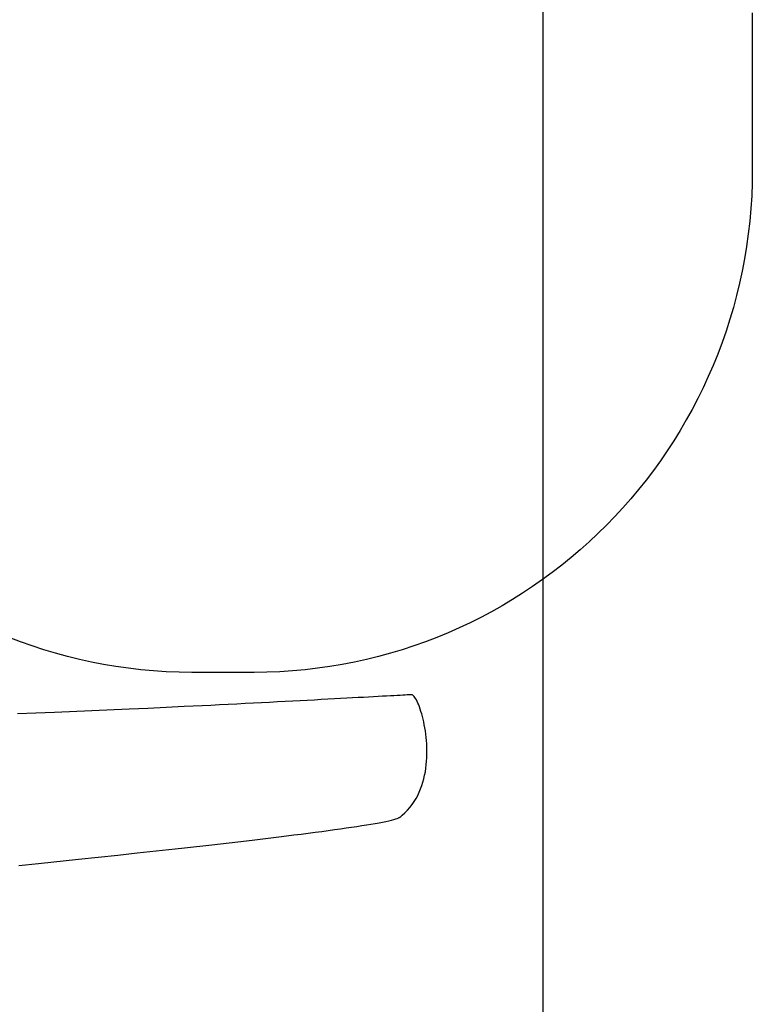
# Model space of a CAD drawing. Units: inches. Extents: x 105217 to 107389, y 95018 to 98418.
# Drawn here: x 105499 to 105784, y 95967 to 96349 of the extents above; entities that cross this region are included whole.
import ezdxf

# ---------------------------------------------------------------- set-up
doc = ezdxf.new("R2010")
doc.units = ezdxf.units.IN
doc.header["$MEASUREMENT"] = 0
doc.layers.add('freecads.com', color=7, linetype='Continuous')

msp = doc.modelspace()

# ---------------------------------------------------------------- linework, layer by layer
at = {"layer": 'freecads.com'}
for p, q in [((105702.99, 95317.91), (105702.99, 98117.91)), ((105784.23, 96352.05), (105784.23, 96340.66)), ((105784.23, 96352.05), (105784.23, 96340.66)), ((105784.23, 96340.66), (105784.23, 96335.08)), ((105784.23, 96340.66), (105784.23, 96335.08)), ((105784.23, 96335.08), (105784.23, 96329.64)), ((105784.23, 96335.08), (105784.23, 96329.64)), ((105784.23, 96329.64), (105784.23, 96324.37)), ((105784.23, 96329.64), (105784.23, 96324.37)), ((105784.23, 96324.37), (105784.23, 96321.82)), ((105784.23, 96324.37), (105784.23, 96321.82)), ((105784.23, 96321.82), (105784.23, 96319.33)), ((105784.23, 96321.82), (105784.23, 96319.33)), ((105784.23, 96319.33), (105784.23, 96316.9)), ((105784.23, 96319.33), (105784.23, 96316.9)), ((105784.23, 96316.9), (105784.23, 96314.55)), ((105784.23, 96316.9), (105784.23, 96314.55)), ((105784.23, 96314.55), (105784.23, 96312.28)), ((105784.23, 96314.55), (105784.23, 96312.28)), ((105784.23, 96312.28), (105784.23, 96310.09)), ((105784.23, 96312.28), (105784.23, 96310.09)), ((105784.23, 96310.09), (105784.23, 96307.99)), ((105784.23, 96310.09), (105784.23, 96307.99)), ((105784.23, 96307.99), (105784.23, 96305.98)), ((105784.23, 96307.99), (105784.23, 96305.98)), ((105784.23, 96305.98), (105784.23, 96304.08)), ((105784.23, 96305.98), (105784.23, 96304.08)), ((105784.23, 96304.08), (105784.23, 96302.28)), ((105784.23, 96304.08), (105784.23, 96302.28)), ((105784.23, 96302.28), (105784.23, 96300.59)), ((105784.23, 96302.28), (105784.23, 96300.59)), ((105784.23, 96300.59), (105784.23, 96299.02)), ((105784.23, 96300.59), (105784.23, 96299.02)), ((105784.23, 96299.02), (105784.23, 96297.58)), ((105784.23, 96299.02), (105784.23, 96297.58)), ((105784.23, 96297.58), (105784.23, 96296.26)), ((105784.23, 96297.58), (105784.23, 96296.26)), ((105784.23, 96296.26), (105784.23, 96295.08)), ((105784.23, 96296.26), (105784.23, 96295.08)), ((105784.23, 96295.08), (105784.23, 96294.03)), ((105784.23, 96295.08), (105784.23, 96294.03)), ((105784.23, 96294.03), (105784.23, 96293.13)), ((105784.23, 96294.03), (105784.23, 96293.13)), ((105784.23, 96293.13), (105784.23, 96292.39)), ((105784.23, 96293.13), (105784.23, 96292.39)), ((105784.23, 96292.39), (105784.23, 96291.79)), ((105784.23, 96292.39), (105784.23, 96291.79)), ((105784.23, 96291.02), (105784.17, 96285.97)), ((105784.23, 96291.02), (105784.17, 96285.97)), ((105784.23, 96291.79), (105784.23, 96291.37)), ((105784.23, 96291.79), (105784.23, 96291.37)), ((105784.23, 96291.37), (105784.23, 96291.1)), ((105784.23, 96291.37), (105784.23, 96291.1)), ((105784.23, 96291.1), (105784.23, 96291.02)), ((105784.23, 96291.1), (105784.23, 96291.02)), ((105784.17, 96285.97), (105783.98, 96280.96)), ((105784.17, 96285.97), (105783.98, 96280.96)), ((105783.98, 96280.96), (105783.66, 96275.99)), ((105783.98, 96280.96), (105783.66, 96275.99)), ((105783.66, 96275.99), (105783.23, 96271.05)), ((105783.66, 96275.99), (105783.23, 96271.05)), ((105783.23, 96271.05), (105782.67, 96266.14)), ((105783.23, 96271.05), (105782.67, 96266.14)), ((105782.67, 96266.14), (105782, 96261.27)), ((105782.67, 96266.14), (105782, 96261.27)), ((105782, 96261.27), (105781.2, 96256.44)), ((105782, 96261.27), (105781.2, 96256.44)), ((105781.2, 96256.44), (105780.29, 96251.65)), ((105781.2, 96256.44), (105780.29, 96251.65)), ((105780.29, 96251.65), (105779.27, 96246.91)), ((105780.29, 96251.65), (105779.27, 96246.91)), ((105779.27, 96246.91), (105778.13, 96242.2)), ((105779.27, 96246.91), (105778.13, 96242.2)), ((105778.13, 96242.2), (105776.88, 96237.55)), ((105778.13, 96242.2), (105776.88, 96237.55)), ((105776.88, 96237.55), (105775.52, 96232.93)), ((105776.88, 96237.55), (105775.52, 96232.93)), ((105775.52, 96232.93), (105774.05, 96228.37)), ((105775.52, 96232.93), (105774.05, 96228.37)), ((105774.05, 96228.37), (105772.48, 96223.86)), ((105774.05, 96228.37), (105772.48, 96223.86)), ((105772.48, 96223.86), (105770.8, 96219.4)), ((105772.48, 96223.86), (105770.8, 96219.4)), ((105770.8, 96219.4), (105769.01, 96214.99)), ((105770.8, 96219.4), (105769.01, 96214.99)), ((105769.01, 96214.99), (105767.12, 96210.63)), ((105769.01, 96214.99), (105767.12, 96210.63)), ((105767.12, 96210.63), (105765.13, 96206.34)), ((105767.12, 96210.63), (105765.13, 96206.34)), ((105765.13, 96206.34), (105763.04, 96202.1)), ((105765.13, 96206.34), (105763.04, 96202.1)), ((105763.04, 96202.1), (105760.86, 96197.91)), ((105763.04, 96202.1), (105760.86, 96197.91)), ((105760.86, 96197.91), (105758.57, 96193.79)), ((105760.86, 96197.91), (105758.57, 96193.79)), ((105758.57, 96193.79), (105756.19, 96189.73)), ((105758.57, 96193.79), (105756.19, 96189.73)), ((105756.19, 96189.73), (105753.72, 96185.74)), ((105756.19, 96189.73), (105753.72, 96185.74)), ((105753.72, 96185.74), (105751.16, 96181.81)), ((105753.72, 96185.74), (105751.16, 96181.81)), ((105751.16, 96181.81), (105748.5, 96177.94)), ((105751.16, 96181.81), (105748.5, 96177.94)), ((105748.5, 96177.94), (105745.76, 96174.15)), ((105748.5, 96177.94), (105745.76, 96174.15)), ((105745.76, 96174.15), (105742.93, 96170.42)), ((105745.76, 96174.15), (105742.93, 96170.42)), ((105742.93, 96170.42), (105740.01, 96166.77)), ((105742.93, 96170.42), (105740.01, 96166.77)), ((105740.01, 96166.77), (105737.01, 96163.19)), ((105740.01, 96166.77), (105737.01, 96163.19)), ((105737.01, 96163.19), (105733.92, 96159.68)), ((105737.01, 96163.19), (105733.92, 96159.68)), ((105733.92, 96159.68), (105730.76, 96156.25)), ((105733.92, 96159.68), (105730.76, 96156.25)), ((105730.76, 96156.25), (105727.51, 96152.9)), ((105730.76, 96156.25), (105727.51, 96152.9)), ((105727.51, 96152.9), (105724.19, 96149.62)), ((105727.51, 96152.9), (105724.19, 96149.62)), ((105724.19, 96149.62), (105720.79, 96146.43)), ((105724.19, 96149.62), (105720.79, 96146.43)), ((105717.31, 96143.32), (105713.76, 96140.29)), ((105717.31, 96143.32), (105713.76, 96140.29)), ((105720.79, 96146.43), (105717.31, 96143.32)), ((105720.79, 96146.43), (105717.31, 96143.32)), ((105713.76, 96140.29), (105710.14, 96137.35)), ((105713.76, 96140.29), (105710.14, 96137.35)), ((105710.14, 96137.35), (105706.45, 96134.49)), ((105710.14, 96137.35), (105706.45, 96134.49)), ((105702.68, 96131.72), (105698.85, 96129.04)), ((105702.68, 96131.72), (105698.85, 96129.04)), ((105706.45, 96134.49), (105702.68, 96131.72)), ((105706.45, 96134.49), (105702.68, 96131.72)), ((105698.85, 96129.04), (105694.96, 96126.46)), ((105698.85, 96129.04), (105694.96, 96126.46)), ((105691, 96123.96), (105686.97, 96121.56)), ((105691, 96123.96), (105686.97, 96121.56)), ((105694.96, 96126.46), (105691, 96123.96)), ((105694.96, 96126.46), (105691, 96123.96)), ((105686.97, 96121.56), (105682.89, 96119.26)), ((105686.97, 96121.56), (105682.89, 96119.26)), ((105678.74, 96117.05), (105674.54, 96114.94)), ((105678.74, 96117.05), (105674.54, 96114.94)), ((105682.89, 96119.26), (105678.74, 96117.05)), ((105682.89, 96119.26), (105678.74, 96117.05)), ((105670.28, 96112.94), (105665.96, 96111.03)), ((105670.28, 96112.94), (105665.96, 96111.03)), ((105674.54, 96114.94), (105670.28, 96112.94)), ((105674.54, 96114.94), (105670.28, 96112.94)), ((105499.78, 96107.53), (105495.36, 96109.23)), ((105499.78, 96107.53), (105495.36, 96109.23)), ((105661.59, 96109.23), (105657.17, 96107.53)), ((105661.59, 96109.23), (105657.17, 96107.53)), ((105665.96, 96111.03), (105661.59, 96109.23)), ((105665.96, 96111.03), (105661.59, 96109.23)), ((105504.26, 96105.94), (105499.78, 96107.53)), ((105504.26, 96105.94), (105499.78, 96107.53)), ((105508.78, 96104.46), (105504.26, 96105.94)), ((105508.78, 96104.46), (105504.26, 96105.94)), ((105652.69, 96105.94), (105648.17, 96104.46)), ((105652.69, 96105.94), (105648.17, 96104.46)), ((105657.17, 96107.53), (105652.69, 96105.94)), ((105657.17, 96107.53), (105652.69, 96105.94)), ((105513.35, 96103.09), (105508.78, 96104.46)), ((105513.35, 96103.09), (105508.78, 96104.46)), ((105517.97, 96101.83), (105513.35, 96103.09)), ((105517.97, 96101.83), (105513.35, 96103.09)), ((105522.64, 96100.68), (105517.97, 96101.83)), ((105522.64, 96100.68), (105517.97, 96101.83)), ((105638.98, 96101.83), (105634.31, 96100.68)), ((105638.98, 96101.83), (105634.31, 96100.68)), ((105643.6, 96103.09), (105638.98, 96101.83)), ((105643.6, 96103.09), (105638.98, 96101.83)), ((105648.17, 96104.46), (105643.6, 96103.09)), ((105648.17, 96104.46), (105643.6, 96103.09)), ((105527.34, 96099.65), (105522.64, 96100.68)), ((105527.34, 96099.65), (105522.64, 96100.68)), ((105532.09, 96098.73), (105527.34, 96099.65)), ((105532.09, 96098.73), (105527.34, 96099.65)), ((105536.88, 96097.93), (105532.09, 96098.73)), ((105536.88, 96097.93), (105532.09, 96098.73)), ((105541.71, 96097.25), (105536.88, 96097.93)), ((105541.71, 96097.25), (105536.88, 96097.93)), ((105546.58, 96096.69), (105541.71, 96097.25)), ((105546.58, 96096.69), (105541.71, 96097.25)), ((105615.25, 96097.25), (105610.38, 96096.69)), ((105615.25, 96097.25), (105610.38, 96096.69)), ((105620.07, 96097.93), (105615.25, 96097.25)), ((105620.07, 96097.93), (105615.25, 96097.25)), ((105624.86, 96098.73), (105620.07, 96097.93)), ((105624.86, 96098.73), (105620.07, 96097.93)), ((105629.61, 96099.65), (105624.86, 96098.73)), ((105629.61, 96099.65), (105624.86, 96098.73)), ((105634.31, 96100.68), (105629.61, 96099.65)), ((105634.31, 96100.68), (105629.61, 96099.65)), ((105551.48, 96096.25), (105546.58, 96096.69)), ((105551.48, 96096.25), (105546.58, 96096.69)), ((105556.41, 96095.93), (105551.48, 96096.25)), ((105556.41, 96095.93), (105551.48, 96096.25)), ((105561.38, 96095.74), (105556.41, 96095.93)), ((105561.38, 96095.74), (105556.41, 96095.93)), ((105566.38, 96095.68), (105561.38, 96095.74)), ((105566.38, 96095.68), (105561.38, 96095.74)), ((105566.45, 96095.68), (105566.38, 96095.68)), ((105566.38, 96095.68), (105566.38, 96095.68)), ((105566.45, 96095.68), (105566.38, 96095.68)), ((105566.38, 96095.68), (105566.38, 96095.68)), ((105566.65, 96095.68), (105566.45, 96095.68)), ((105566.65, 96095.68), (105566.45, 96095.68)), ((105566.98, 96095.68), (105566.65, 96095.68)), ((105566.98, 96095.68), (105566.65, 96095.68)), ((105567.42, 96095.68), (105566.98, 96095.68)), ((105567.42, 96095.68), (105566.98, 96095.68)), ((105567.97, 96095.68), (105567.42, 96095.68)), ((105567.97, 96095.68), (105567.42, 96095.68)), ((105568.61, 96095.68), (105567.97, 96095.68)), ((105568.61, 96095.68), (105567.97, 96095.68)), ((105569.35, 96095.68), (105568.61, 96095.68)), ((105569.35, 96095.68), (105568.61, 96095.68)), ((105570.16, 96095.68), (105569.35, 96095.68)), ((105570.16, 96095.68), (105569.35, 96095.68)), ((105571.04, 96095.68), (105570.16, 96095.68)), ((105571.04, 96095.68), (105570.16, 96095.68)), ((105571.99, 96095.68), (105571.04, 96095.68)), ((105571.99, 96095.68), (105571.04, 96095.68)), ((105574.04, 96095.68), (105571.99, 96095.68)), ((105574.04, 96095.68), (105571.99, 96095.68)), ((105576.22, 96095.68), (105574.04, 96095.68)), ((105576.22, 96095.68), (105574.04, 96095.68)), ((105578.48, 96095.68), (105576.22, 96095.68)), ((105578.48, 96095.68), (105576.22, 96095.68)), ((105580.74, 96095.68), (105578.48, 96095.68)), ((105580.74, 96095.68), (105578.48, 96095.68)), ((105582.92, 96095.68), (105580.74, 96095.68)), ((105582.92, 96095.68), (105580.74, 96095.68)), ((105584.97, 96095.68), (105582.92, 96095.68)), ((105584.97, 96095.68), (105582.92, 96095.68)), ((105585.91, 96095.68), (105584.97, 96095.68)), ((105585.91, 96095.68), (105584.97, 96095.68)), ((105586.8, 96095.68), (105585.91, 96095.68)), ((105586.8, 96095.68), (105585.91, 96095.68)), ((105587.61, 96095.68), (105586.8, 96095.68)), ((105587.61, 96095.68), (105586.8, 96095.68)), ((105588.35, 96095.68), (105587.61, 96095.68)), ((105588.35, 96095.68), (105587.61, 96095.68)), ((105588.99, 96095.68), (105588.35, 96095.68)), ((105588.99, 96095.68), (105588.35, 96095.68)), ((105589.54, 96095.68), (105588.99, 96095.68)), ((105589.54, 96095.68), (105588.99, 96095.68)), ((105589.98, 96095.68), (105589.54, 96095.68)), ((105589.98, 96095.68), (105589.54, 96095.68)), ((105590.31, 96095.68), (105589.98, 96095.68)), ((105590.31, 96095.68), (105589.98, 96095.68)), ((105590.51, 96095.68), (105590.31, 96095.68)), ((105590.51, 96095.68), (105590.31, 96095.68)), ((105590.58, 96095.68), (105590.51, 96095.68)), ((105590.58, 96095.68), (105590.51, 96095.68)), ((105595.58, 96095.74), (105590.58, 96095.68)), ((105595.58, 96095.74), (105590.58, 96095.68)), ((105600.55, 96095.93), (105595.58, 96095.74)), ((105600.55, 96095.93), (105595.58, 96095.74)), ((105605.48, 96096.25), (105600.55, 96095.93)), ((105605.48, 96096.25), (105600.55, 96095.93)), ((105610.38, 96096.69), (105605.48, 96096.25)), ((105610.38, 96096.69), (105605.48, 96096.25)), ((105624.21, 96085.49), (105621.78, 96085.36)), ((105624.21, 96085.49), (105621.78, 96085.36)), ((105626.56, 96085.62), (105624.21, 96085.49)), ((105626.56, 96085.62), (105624.21, 96085.49)), ((105628.83, 96085.74), (105626.56, 96085.62)), ((105628.83, 96085.74), (105626.56, 96085.62)), ((105631.01, 96085.86), (105628.83, 96085.74)), ((105631.01, 96085.86), (105628.83, 96085.74)), ((105633.09, 96085.97), (105631.01, 96085.86)), ((105633.09, 96085.97), (105631.01, 96085.86)), ((105635.09, 96086.08), (105633.09, 96085.97)), ((105635.09, 96086.08), (105633.09, 96085.97)), ((105636.98, 96086.19), (105635.09, 96086.08)), ((105636.98, 96086.19), (105635.09, 96086.08)), ((105638.78, 96086.28), (105636.98, 96086.19)), ((105638.78, 96086.28), (105636.98, 96086.19)), ((105640.47, 96086.38), (105638.78, 96086.28)), ((105640.47, 96086.38), (105638.78, 96086.28)), ((105642.06, 96086.46), (105640.47, 96086.38)), ((105642.06, 96086.46), (105640.47, 96086.38)), ((105643.54, 96086.54), (105642.06, 96086.46)), ((105643.54, 96086.54), (105642.06, 96086.46)), ((105644.91, 96086.62), (105643.54, 96086.54)), ((105644.91, 96086.62), (105643.54, 96086.54)), ((105646.17, 96086.69), (105644.91, 96086.62)), ((105646.17, 96086.69), (105644.91, 96086.62)), ((105647.31, 96086.75), (105646.17, 96086.69)), ((105647.31, 96086.75), (105646.17, 96086.69)), ((105648.33, 96086.8), (105647.31, 96086.75)), ((105648.33, 96086.8), (105647.31, 96086.75)), ((105649.23, 96086.85), (105648.33, 96086.8)), ((105649.23, 96086.85), (105648.33, 96086.8)), ((105650.01, 96086.89), (105649.23, 96086.85)), ((105650.01, 96086.89), (105649.23, 96086.85)), ((105650.65, 96086.92), (105650.01, 96086.89)), ((105650.65, 96086.92), (105650.01, 96086.89)), ((105651.17, 96086.94), (105650.65, 96086.92)), ((105651.17, 96086.94), (105650.65, 96086.92)), ((105651.56, 96086.96), (105651.17, 96086.94)), ((105651.56, 96086.96), (105651.17, 96086.94)), ((105651.7, 96086.96), (105651.56, 96086.96)), ((105651.7, 96086.96), (105651.56, 96086.96)), ((105651.81, 96086.96), (105651.7, 96086.96)), ((105651.81, 96086.96), (105651.7, 96086.96)), ((105652.05, 96086.94), (105651.81, 96086.96)), ((105652.05, 96086.94), (105651.81, 96086.96)), ((105652.28, 96086.82), (105652.05, 96086.94)), ((105652.28, 96086.82), (105652.05, 96086.94)), ((105652.53, 96086.62), (105652.28, 96086.82)), ((105652.53, 96086.62), (105652.28, 96086.82)), ((105652.8, 96086.33), (105652.53, 96086.62)), ((105652.8, 96086.33), (105652.53, 96086.62)), ((105653.07, 96085.97), (105652.8, 96086.33)), ((105653.07, 96085.97), (105652.8, 96086.33)), ((105653.36, 96085.52), (105653.07, 96085.97)), ((105653.36, 96085.52), (105653.07, 96085.97)), ((105653.65, 96085), (105653.36, 96085.52)), ((105653.65, 96085), (105653.36, 96085.52)), ((105549.21, 96081.67), (105542, 96081.34)), ((105549.21, 96081.67), (105542, 96081.34)), ((105556.35, 96082.01), (105549.21, 96081.67)), ((105556.35, 96082.01), (105549.21, 96081.67)), ((105563.41, 96082.35), (105556.35, 96082.01)), ((105563.41, 96082.35), (105556.35, 96082.01)), ((105570.35, 96082.68), (105563.41, 96082.35)), ((105570.35, 96082.68), (105563.41, 96082.35)), ((105573.78, 96082.85), (105570.35, 96082.68)), ((105573.78, 96082.85), (105570.35, 96082.68)), ((105577.17, 96083.02), (105573.78, 96082.85)), ((105577.17, 96083.02), (105573.78, 96082.85)), ((105580.51, 96083.19), (105577.17, 96083.02)), ((105580.51, 96083.19), (105577.17, 96083.02)), ((105583.82, 96083.36), (105580.51, 96083.19)), ((105583.82, 96083.36), (105580.51, 96083.19)), ((105587.08, 96083.52), (105583.82, 96083.36)), ((105587.08, 96083.52), (105583.82, 96083.36)), ((105590.3, 96083.69), (105587.08, 96083.52)), ((105590.3, 96083.69), (105587.08, 96083.52)), ((105593.47, 96083.85), (105590.3, 96083.69)), ((105593.47, 96083.85), (105590.3, 96083.69)), ((105596.58, 96084.01), (105593.47, 96083.85)), ((105596.58, 96084.01), (105593.47, 96083.85)), ((105599.64, 96084.17), (105596.58, 96084.01)), ((105599.64, 96084.17), (105596.58, 96084.01)), ((105602.64, 96084.33), (105599.64, 96084.17)), ((105602.64, 96084.33), (105599.64, 96084.17)), ((105605.58, 96084.49), (105602.64, 96084.33)), ((105605.58, 96084.49), (105602.64, 96084.33)), ((105608.45, 96084.64), (105605.58, 96084.49)), ((105608.45, 96084.64), (105605.58, 96084.49)), ((105611.26, 96084.79), (105608.45, 96084.64)), ((105611.26, 96084.79), (105608.45, 96084.64)), ((105614, 96084.94), (105611.26, 96084.79)), ((105614, 96084.94), (105611.26, 96084.79)), ((105616.67, 96085.08), (105614, 96084.94)), ((105616.67, 96085.08), (105614, 96084.94)), ((105619.26, 96085.22), (105616.67, 96085.08)), ((105619.26, 96085.22), (105616.67, 96085.08)), ((105621.78, 96085.36), (105619.26, 96085.22)), ((105621.78, 96085.36), (105619.26, 96085.22)), ((105653.95, 96084.41), (105653.65, 96085)), ((105653.95, 96084.41), (105653.65, 96085)), ((105654.25, 96083.75), (105653.95, 96084.41)), ((105654.25, 96083.75), (105653.95, 96084.41)), ((105654.55, 96083.03), (105654.25, 96083.75)), ((105654.55, 96083.03), (105654.25, 96083.75)), ((105654.85, 96082.25), (105654.55, 96083.03)), ((105654.85, 96082.25), (105654.55, 96083.03)), ((105655.15, 96081.4), (105654.85, 96082.25)), ((105655.15, 96081.4), (105654.85, 96082.25)), ((105505.71, 96079.83), (105498.56, 96079.56)), ((105505.71, 96079.83), (105498.56, 96079.56)), ((105512.93, 96080.11), (105505.71, 96079.83)), ((105512.93, 96080.11), (105505.71, 96079.83)), ((105527.46, 96080.7), (105512.93, 96080.11)), ((105527.46, 96080.7), (105512.93, 96080.11)), ((105542, 96081.34), (105527.46, 96080.7)), ((105542, 96081.34), (105527.46, 96080.7)), ((105655.44, 96080.5), (105655.15, 96081.4)), ((105655.44, 96080.5), (105655.15, 96081.4)), ((105655.72, 96079.55), (105655.44, 96080.5)), ((105655.72, 96079.55), (105655.44, 96080.5)), ((105656, 96078.55), (105655.72, 96079.55)), ((105656, 96078.55), (105655.72, 96079.55)), ((105656.26, 96077.5), (105656, 96078.55)), ((105656.26, 96077.5), (105656, 96078.55)), ((105656.51, 96076.41), (105656.26, 96077.5)), ((105656.51, 96076.41), (105656.26, 96077.5)), ((105656.74, 96075.28), (105656.51, 96076.41)), ((105656.74, 96075.28), (105656.51, 96076.41)), ((105656.96, 96074.12), (105656.74, 96075.28)), ((105656.96, 96074.12), (105656.74, 96075.28)), ((105657.15, 96072.91), (105656.96, 96074.12)), ((105657.15, 96072.91), (105656.96, 96074.12)), ((105657.32, 96071.68), (105657.15, 96072.91)), ((105657.32, 96071.68), (105657.15, 96072.91)), ((105657.47, 96070.42), (105657.32, 96071.68)), ((105657.47, 96070.42), (105657.32, 96071.68)), ((105657.59, 96069.14), (105657.47, 96070.42)), ((105657.59, 96069.14), (105657.47, 96070.42)), ((105657.68, 96067.84), (105657.59, 96069.14)), ((105657.68, 96067.84), (105657.59, 96069.14)), ((105657.74, 96066.52), (105657.68, 96067.84)), ((105657.74, 96066.52), (105657.68, 96067.84)), ((105657.77, 96065.18), (105657.74, 96066.52)), ((105657.77, 96065.18), (105657.74, 96066.52)), ((105657.72, 96062.47), (105657.76, 96063.83)), ((105657.72, 96062.47), (105657.76, 96063.83)), ((105657.76, 96063.83), (105657.77, 96065.18)), ((105657.76, 96063.83), (105657.77, 96065.18)), ((105657.34, 96058.38), (105657.51, 96059.74)), ((105657.34, 96058.38), (105657.51, 96059.74)), ((105657.51, 96059.74), (105657.63, 96061.11)), ((105657.51, 96059.74), (105657.63, 96061.11)), ((105657.63, 96061.11), (105657.72, 96062.47)), ((105657.63, 96061.11), (105657.72, 96062.47)), ((105656.55, 96054.32), (105656.86, 96055.67)), ((105656.55, 96054.32), (105656.86, 96055.67)), ((105656.86, 96055.67), (105657.13, 96057.02)), ((105656.86, 96055.67), (105657.13, 96057.02)), ((105657.13, 96057.02), (105657.34, 96058.38)), ((105657.13, 96057.02), (105657.34, 96058.38)), ((105655.29, 96050.39), (105655.77, 96051.68)), ((105655.29, 96050.39), (105655.77, 96051.68)), ((105655.77, 96051.68), (105656.19, 96052.99)), ((105655.77, 96051.68), (105656.19, 96052.99)), ((105656.19, 96052.99), (105656.55, 96054.32)), ((105656.19, 96052.99), (105656.55, 96054.32)), ((105653.51, 96046.66), (105654.17, 96047.87)), ((105653.51, 96046.66), (105654.17, 96047.87)), ((105654.17, 96047.87), (105654.76, 96049.12)), ((105654.17, 96047.87), (105654.76, 96049.12)), ((105654.76, 96049.12), (105655.29, 96050.39)), ((105654.76, 96049.12), (105655.29, 96050.39)), ((105651.14, 96043.21), (105652, 96044.32)), ((105651.14, 96043.21), (105652, 96044.32)), ((105652, 96044.32), (105652.79, 96045.47)), ((105652, 96044.32), (105652.79, 96045.47)), ((105652.79, 96045.47), (105653.51, 96046.66)), ((105652.79, 96045.47), (105653.51, 96046.66)), ((105647.28, 96039.45), (105647.57, 96039.68)), ((105647.28, 96039.45), (105647.57, 96039.68)), ((105647.57, 96039.68), (105648.14, 96040.15)), ((105647.57, 96039.68), (105648.14, 96040.15)), ((105648.14, 96040.15), (105649.21, 96041.12)), ((105648.14, 96040.15), (105649.21, 96041.12)), ((105649.21, 96041.12), (105650.22, 96042.15)), ((105649.21, 96041.12), (105650.22, 96042.15)), ((105650.22, 96042.15), (105651.14, 96043.21)), ((105650.22, 96042.15), (105651.14, 96043.21)), ((105628.47, 96035.5), (105630.51, 96035.81)), ((105628.47, 96035.5), (105630.51, 96035.81)), ((105630.51, 96035.81), (105632.45, 96036.11)), ((105630.51, 96035.81), (105632.45, 96036.11)), ((105632.45, 96036.11), (105634.28, 96036.4)), ((105632.45, 96036.11), (105634.28, 96036.4)), ((105634.28, 96036.4), (105636, 96036.69)), ((105634.28, 96036.4), (105636, 96036.69)), ((105636, 96036.69), (105637.62, 96036.97)), ((105636, 96036.69), (105637.62, 96036.97)), ((105637.62, 96036.97), (105639.12, 96037.24)), ((105637.62, 96036.97), (105639.12, 96037.24)), ((105639.12, 96037.24), (105640.51, 96037.51)), ((105639.12, 96037.24), (105640.51, 96037.51)), ((105640.51, 96037.51), (105641.77, 96037.76)), ((105640.51, 96037.51), (105641.77, 96037.76)), ((105641.77, 96037.76), (105642.92, 96038.01)), ((105641.77, 96037.76), (105642.92, 96038.01)), ((105642.92, 96038.01), (105643.94, 96038.25)), ((105642.92, 96038.01), (105643.94, 96038.25)), ((105643.94, 96038.25), (105644.84, 96038.48)), ((105643.94, 96038.25), (105644.84, 96038.48)), ((105644.84, 96038.48), (105645.61, 96038.7)), ((105644.84, 96038.48), (105645.61, 96038.7)), ((105645.61, 96038.7), (105646.24, 96038.92)), ((105645.61, 96038.7), (105646.24, 96038.92)), ((105646.24, 96038.92), (105646.51, 96039.02)), ((105646.24, 96038.92), (105646.51, 96039.02)), ((105646.51, 96039.02), (105646.74, 96039.12)), ((105646.51, 96039.02), (105646.74, 96039.12)), ((105646.74, 96039.12), (105646.94, 96039.22)), ((105646.74, 96039.12), (105646.94, 96039.22)), ((105646.94, 96039.22), (105647.1, 96039.32)), ((105646.94, 96039.22), (105647.1, 96039.32)), ((105647.1, 96039.32), (105647.17, 96039.36)), ((105647.1, 96039.32), (105647.17, 96039.36)), ((105647.17, 96039.36), (105647.21, 96039.39)), ((105647.17, 96039.36), (105647.21, 96039.39)), ((105647.21, 96039.39), (105647.28, 96039.45)), ((105647.21, 96039.39), (105647.28, 96039.45)), ((105600.13, 96031.74), (105603.11, 96032.11)), ((105600.13, 96031.74), (105603.11, 96032.11)), ((105603.11, 96032.11), (105606.01, 96032.47)), ((105603.11, 96032.11), (105606.01, 96032.47)), ((105606.01, 96032.47), (105608.84, 96032.83)), ((105606.01, 96032.47), (105608.84, 96032.83)), ((105608.84, 96032.83), (105611.59, 96033.18)), ((105608.84, 96032.83), (105611.59, 96033.18)), ((105611.59, 96033.18), (105614.26, 96033.53)), ((105611.59, 96033.18), (105614.26, 96033.53)), ((105614.26, 96033.53), (105616.85, 96033.87)), ((105614.26, 96033.53), (105616.85, 96033.87)), ((105616.85, 96033.87), (105619.36, 96034.21)), ((105616.85, 96033.87), (105619.36, 96034.21)), ((105619.36, 96034.21), (105621.78, 96034.54)), ((105619.36, 96034.21), (105621.78, 96034.54)), ((105621.78, 96034.54), (105624.1, 96034.87)), ((105621.78, 96034.54), (105624.1, 96034.87)), ((105624.1, 96034.87), (105626.34, 96035.19)), ((105624.1, 96034.87), (105626.34, 96035.19)), ((105626.34, 96035.19), (105628.47, 96035.5)), ((105626.34, 96035.19), (105628.47, 96035.5)), ((105567.07, 96027.89), (105570.61, 96028.29)), ((105567.07, 96027.89), (105570.61, 96028.29)), ((105570.61, 96028.29), (105574.1, 96028.68)), ((105570.61, 96028.29), (105574.1, 96028.68)), ((105574.1, 96028.68), (105577.55, 96029.07)), ((105574.1, 96028.68), (105577.55, 96029.07)), ((105577.55, 96029.07), (105580.94, 96029.46)), ((105577.55, 96029.07), (105580.94, 96029.46)), ((105580.94, 96029.46), (105584.29, 96029.85)), ((105580.94, 96029.46), (105584.29, 96029.85)), ((105584.29, 96029.85), (105587.58, 96030.24)), ((105584.29, 96029.85), (105587.58, 96030.24)), ((105587.58, 96030.24), (105590.81, 96030.62)), ((105587.58, 96030.24), (105590.81, 96030.62)), ((105590.81, 96030.62), (105593.98, 96030.99)), ((105590.81, 96030.62), (105593.98, 96030.99)), ((105593.98, 96030.99), (105597.09, 96031.37)), ((105593.98, 96030.99), (105597.09, 96031.37)), ((105597.09, 96031.37), (105600.13, 96031.74)), ((105597.09, 96031.37), (105600.13, 96031.74)), ((105529.92, 96023.85), (105537.55, 96024.66)), ((105529.92, 96023.85), (105537.55, 96024.66)), ((105537.55, 96024.66), (105545.1, 96025.47)), ((105537.55, 96024.66), (105545.1, 96025.47)), ((105545.1, 96025.47), (105552.55, 96026.28)), ((105545.1, 96025.47), (105552.55, 96026.28)), ((105552.55, 96026.28), (105559.88, 96027.09)), ((105552.55, 96026.28), (105559.88, 96027.09)), ((105559.88, 96027.09), (105563.5, 96027.49)), ((105559.88, 96027.09), (105563.5, 96027.49)), ((105563.5, 96027.49), (105567.07, 96027.89)), ((105563.5, 96027.49), (105567.07, 96027.89)), ((105499.12, 96020.63), (105506.82, 96021.43)), ((105499.12, 96020.63), (105506.82, 96021.43)), ((105506.82, 96021.43), (105522.25, 96023.04)), ((105506.82, 96021.43), (105522.25, 96023.04)), ((105522.25, 96023.04), (105529.92, 96023.85)), ((105522.25, 96023.04), (105529.92, 96023.85))]:
    msp.add_line(p, q, dxfattribs=at)

doc.saveas('drawing.dxf')
